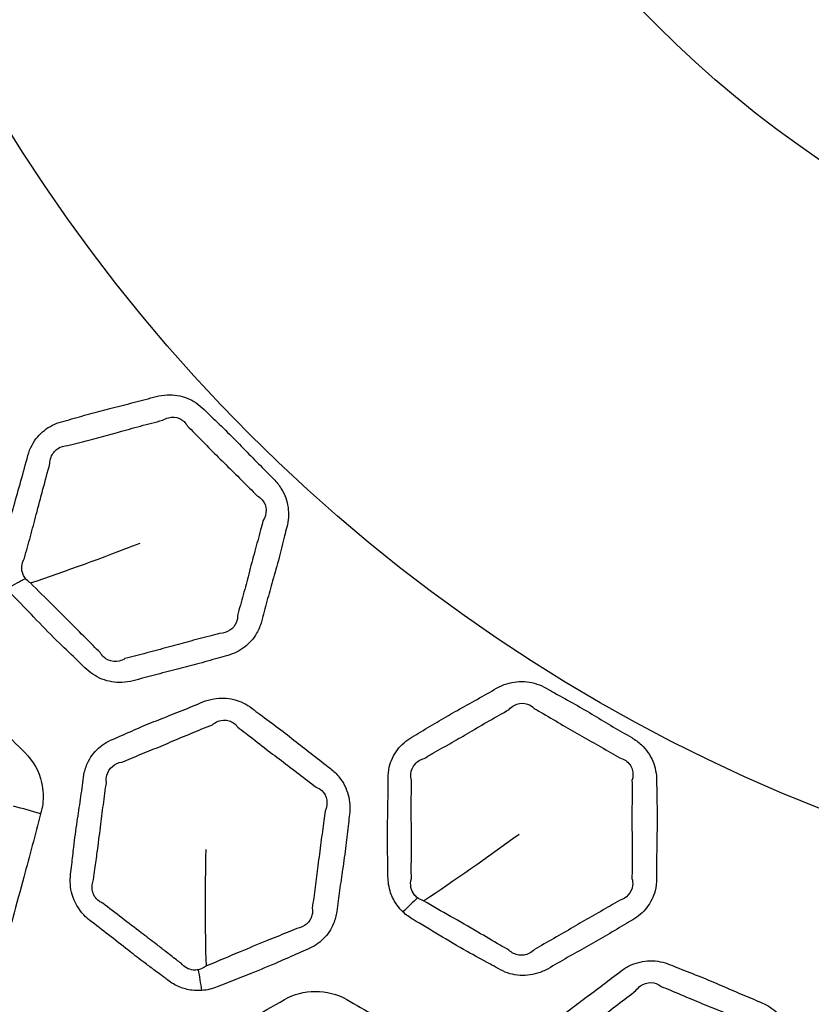
# Model space of a CAD drawing. Units: millimetres. Extents: x 28 to 2161, y -98 to 1160.
# Drawn here: x 267 to 275, y 716 to 727 of the extents above; entities that cross this region are included whole.
import ezdxf

# ---------------------------------------------------------------- set-up
doc = ezdxf.new("R2010")
doc.units = ezdxf.units.MM
doc.header["$LTSCALE"] = 4
doc.layers.add('Visible (ISO)', color=7, linetype='Continuous', lineweight=35)
doc.layers.add('Visible Narrow (ISO)', color=7, linetype='Continuous', lineweight=25)

msp = doc.modelspace()

# ---------------------------------------------------------------- linework, layer by layer
at = {"layer": 'Visible (ISO)'}
for radius in [41.75, 41.55, 41.536, 40.75, 35.259, 35.25, 31.647, 31.596]:
    msp.add_circle((281.722, 735.229), radius, dxfattribs=at)
at = {"layer": 'Visible Narrow (ISO)'}
for radius in [33.226, 32.586, 17.916, 11.746]:
    msp.add_circle((281.722, 735.229), radius, dxfattribs=at)
for centre, major_axis, ratio, start_param, end_param in [((266.222, 720.676), (0.855, 0.519), 0.074752, 0.989114, 1.23149), ((266.483, 718.118), (-1.453, 0.373), 0.306097, 4.555766, 4.757453), ((270.517, 717.161), (0.692, 0.722), 0.074752, 0.989114, 1.23149), ((268.348, 716.332), (-0.068, 0.998), 0.222852, 4.979244, 5.221889)]:
    msp.add_ellipse(centre, major_axis=major_axis, ratio=ratio, start_param=start_param, end_param=end_param, dxfattribs=at)
for points, knots in [([(266.47, 720.909), (266.493, 720.871), (266.521, 720.835), (266.553, 720.804), (266.63, 720.727), (266.704, 720.649), (266.859, 720.487), (266.94, 720.404), (267.089, 720.259), (267.157, 720.196), (267.248, 720.108), (267.272, 720.084), (267.296, 720.06), (267.348, 720.009), (267.41, 719.967), (267.546, 719.913), (267.619, 719.901), (267.731, 719.905), (267.772, 719.911), (267.811, 719.921), (267.887, 719.942), (267.964, 719.963), (268.117, 720.002), (268.194, 720.022), (268.344, 720.06), (268.417, 720.079), (268.567, 720.12), (268.644, 720.142), (268.755, 720.174), (268.788, 720.184), (268.822, 720.193), (268.887, 720.21), (268.948, 720.24), (269.054, 720.32), (269.098, 720.371), (269.154, 720.468), (269.171, 720.51), (269.183, 720.553), (269.202, 720.626), (269.222, 720.699), (269.262, 720.845), (269.282, 720.917), (269.326, 721.073), (269.35, 721.156), (269.392, 721.316), (269.41, 721.394), (269.437, 721.502), (269.445, 721.533), (269.454, 721.565), (269.472, 721.632), (269.477, 721.704), (269.458, 721.845), (269.433, 721.914), (269.373, 722.012), (269.346, 722.046), (269.315, 722.077), (269.26, 722.132), (269.205, 722.187), (269.097, 722.297), (269.043, 722.353), (268.933, 722.466), (268.878, 722.522), (268.762, 722.636), (268.702, 722.694), (268.618, 722.775), (268.593, 722.798), (268.569, 722.822), (268.517, 722.874), (268.455, 722.916), (268.32, 722.97), (268.247, 722.982), (268.135, 722.977), (268.096, 722.971), (268.057, 722.961), (267.98, 722.94), (267.902, 722.919), (267.747, 722.879), (267.669, 722.86), (267.518, 722.822), (267.446, 722.803), (267.301, 722.763), (267.227, 722.742), (267.118, 722.71), (267.082, 722.7), (267.046, 722.69), (266.979, 722.672), (266.916, 722.641), (266.808, 722.556), (266.763, 722.502), (266.711, 722.406), (266.696, 722.368), (266.686, 722.33), (266.661, 722.239), (266.637, 722.149), (266.586, 721.969), (266.56, 721.879), (266.513, 721.709), (266.492, 721.629), (266.453, 721.472), (266.435, 721.395), (266.414, 721.318), (266.399, 721.262), (266.392, 721.202), (266.4, 721.092), (266.411, 721.042), (266.44, 720.965), (266.454, 720.937), (266.47, 720.909)], [0, 0, 0, 0, 0.013689, 0.013689, 0.013689, 0.04678, 0.04678, 0.082132, 0.082132, 0.11043, 0.11043, 0.120792, 0.120792, 0.120792, 0.143171, 0.143171, 0.165559, 0.165559, 0.17835, 0.17835, 0.17835, 0.20332, 0.20332, 0.228296, 0.228296, 0.25219, 0.25219, 0.277435, 0.277435, 0.288527, 0.288527, 0.288527, 0.309673, 0.309673, 0.330828, 0.330828, 0.345172, 0.345172, 0.345172, 0.36912, 0.36912, 0.393072, 0.393072, 0.420454, 0.420454, 0.445614, 0.445614, 0.455874, 0.455874, 0.455874, 0.478008, 0.478008, 0.500151, 0.500151, 0.51338, 0.51338, 0.51338, 0.537177, 0.537177, 0.56098, 0.56098, 0.585216, 0.585216, 0.610722, 0.610722, 0.621105, 0.621105, 0.621105, 0.643573, 0.643573, 0.66605, 0.66605, 0.678607, 0.678607, 0.678607, 0.704075, 0.704075, 0.729547, 0.729547, 0.75316, 0.75316, 0.777452, 0.777452, 0.789313, 0.789313, 0.789313, 0.811295, 0.811295, 0.833286, 0.833286, 0.845958, 0.845958, 0.845958, 0.875488, 0.875488, 0.905023, 0.905023, 0.931185, 0.931185, 0.956135, 0.956135, 0.956135, 0.974644, 0.974644, 0.990248, 0.990248, 1, 1, 1, 1]), ([(267.114, 722.436), (267.153, 722.447), (267.19, 722.457), (267.302, 722.486), (267.374, 722.505), (267.515, 722.542), (267.585, 722.561), (267.733, 722.602), (267.811, 722.624), (267.969, 722.666), (268.049, 722.686), (268.126, 722.707)], [-0.7893125, -0.7893125, -0.7893125, -0.7893125, -0.7774521, -0.7774521, -0.7531596, -0.7531596, -0.7295471, -0.7295471, -0.7040747, -0.7040747, -0.6786073, -0.6786073, -0.6786073, -0.6786073]), ([(268.126, 722.707), (268.145, 722.72), (268.167, 722.729), (268.229, 722.744), (268.271, 722.741), (268.342, 722.709), (268.372, 722.68), (268.392, 722.644)], [-0.67860731, -0.67860731, -0.67860731, -0.67860731, -0.66605046, -0.66605046, -0.6435733, -0.6435733, -0.62110494, -0.62110494, -0.62110494, -0.62110494]), ([(268.392, 722.644), (268.419, 722.619), (268.443, 722.594), (268.527, 722.509), (268.583, 722.451), (268.694, 722.339), (268.749, 722.285), (268.859, 722.177), (268.915, 722.122), (269.027, 722.01), (269.082, 721.954), (269.137, 721.899)], [-0.6211049, -0.6211049, -0.6211049, -0.6211049, -0.6107223, -0.6107223, -0.5852161, -0.5852161, -0.5609795, -0.5609795, -0.5371772, -0.5371772, -0.51338, -0.51338, -0.51338, -0.51338]), ([(266.921, 722.244), (266.921, 722.267), (266.925, 722.29), (266.947, 722.349), (266.972, 722.381), (267.036, 722.425), (267.074, 722.436), (267.114, 722.436)], [-0.84595817, -0.84595817, -0.84595817, -0.84595817, -0.8332863, -0.8332863, -0.811295, -0.811295, -0.78931252, -0.78931252, -0.78931252, -0.78931252]), ([(266.65, 721.232), (266.67, 721.315), (266.692, 721.39), (266.734, 721.543), (266.755, 721.62), (266.799, 721.787), (266.822, 721.878), (266.871, 722.061), (266.897, 722.154), (266.921, 722.244)], [-0.9561348, -0.9561348, -0.9561348, -0.9561348, -0.9311851, -0.9311851, -0.9050225, -0.9050225, -0.8754878, -0.8754878, -0.8459582, -0.8459582, -0.8459582, -0.8459582]), ([(269.137, 721.899), (269.158, 721.888), (269.177, 721.873), (269.217, 721.825), (269.231, 721.787), (269.234, 721.708), (269.222, 721.669), (269.199, 721.633)], [-0.51338, -0.51338, -0.51338, -0.51338, -0.50015116, -0.50015116, -0.47800779, -0.47800779, -0.45587375, -0.45587375, -0.45587375, -0.45587375]), ([(269.199, 721.633), (269.191, 721.599), (269.183, 721.566), (269.153, 721.456), (269.132, 721.382), (269.09, 721.226), (269.068, 721.145), (269.028, 720.989), (269.009, 720.915), (268.968, 720.767), (268.947, 720.693), (268.928, 720.621)], [-0.4558737, -0.4558737, -0.4558737, -0.4558737, -0.4456139, -0.4456139, -0.4204539, -0.4204539, -0.3930724, -0.3930724, -0.3691195, -0.3691195, -0.3451717, -0.3451717, -0.3451717, -0.3451717]), ([(266.66, 721.015), (266.649, 721.028), (266.64, 721.043), (266.623, 721.085), (266.619, 721.112), (266.623, 721.171), (266.633, 721.203), (266.65, 721.232)], [-1, -1, -1, -1, -0.99024756, -0.99024756, -0.97464365, -0.97464365, -0.95613477, -0.95613477, -0.95613477, -0.95613477]), ([(267.459, 720.222), (267.433, 720.247), (267.407, 720.272), (267.315, 720.365), (267.252, 720.43), (267.11, 720.573), (267.031, 720.652), (266.872, 720.808), (266.793, 720.886), (266.714, 720.967)], [-0.120792, -0.120792, -0.120792, -0.120792, -0.1104302, -0.1104302, -0.0821321, -0.0821321, -0.0467805, -0.0467805, -0.013689, -0.013689, -0.013689, -0.013689]), ([(268.928, 720.621), (268.929, 720.596), (268.924, 720.57), (268.901, 720.512), (268.876, 720.482), (268.813, 720.44), (268.776, 720.429), (268.736, 720.428)], [-0.34517173, -0.34517173, -0.34517173, -0.34517173, -0.33082766, -0.33082766, -0.30967285, -0.30967285, -0.2885268, -0.2885268, -0.2885268, -0.2885268]), ([(266.822, 718.499), (266.832, 718.533), (266.84, 718.568), (266.848, 718.64), (266.85, 718.676), (266.847, 718.753), (266.842, 718.793), (266.805, 718.953), (266.741, 719.066), (266.653, 719.154), (266.478, 719.328), (266.307, 719.506), (265.974, 719.844), (265.808, 719.999), (265.647, 720.16), (265.481, 720.326), (265.225, 720.392), (265.005, 720.333), (264.724, 720.258), (264.442, 720.19), (263.987, 720.068), (263.814, 720.015), (263.64, 719.968), (263.423, 719.91), (263.244, 719.732), (263.186, 719.514), (263.137, 719.332), (263.087, 719.151), (262.999, 718.841), (262.962, 718.711), (262.902, 718.481), (262.878, 718.38), (262.842, 718.235), (262.831, 718.192), (262.819, 718.149), (262.796, 718.065), (262.789, 717.975), (262.813, 717.8), (262.843, 717.714), (262.918, 717.588), (262.953, 717.543), (262.993, 717.503), (263.068, 717.428), (263.143, 717.354), (263.291, 717.203), (263.365, 717.127), (263.516, 716.972), (263.594, 716.893), (263.746, 716.742), (263.821, 716.671), (263.929, 716.566), (263.963, 716.534), (263.996, 716.5), (264.036, 716.46), (264.08, 716.425), (264.208, 716.349), (264.297, 716.318), (264.473, 716.297), (264.56, 716.304), (264.641, 716.326), (264.792, 716.367), (264.943, 716.407), (265.246, 716.485), (265.397, 716.523), (265.701, 716.605), (265.853, 716.652), (266.006, 716.693), (266.159, 716.734), (266.295, 716.831), (266.416, 717.02), (266.443, 717.082), (266.461, 717.147), (266.482, 717.227), (266.503, 717.307), (266.563, 717.533), (266.603, 717.678), (266.704, 718.047), (266.762, 718.273), (266.822, 718.499)], [0, 0, 0, 0, 0.008606, 0.008606, 0.017212, 0.017212, 0.026773, 0.026773, 0.055872, 0.055872, 0.055872, 0.113354, 0.113354, 0.166455, 0.166455, 0.166455, 0.221205, 0.221205, 0.221205, 0.291072, 0.291072, 0.334546, 0.334546, 0.334546, 0.38864, 0.38864, 0.38864, 0.433583, 0.433583, 0.465849, 0.465849, 0.490669, 0.490669, 0.501425, 0.501425, 0.501425, 0.522234, 0.522234, 0.54305, 0.54305, 0.556233, 0.556233, 0.556233, 0.580822, 0.580822, 0.605416, 0.605416, 0.631177, 0.631177, 0.655157, 0.655157, 0.666098, 0.666098, 0.666098, 0.679176, 0.679176, 0.700694, 0.700694, 0.720914, 0.720914, 0.720914, 0.758307, 0.758307, 0.795704, 0.795704, 0.833696, 0.833696, 0.833696, 0.871558, 0.871558, 0.88779, 0.88779, 0.88779, 0.907726, 0.907726, 0.943893, 0.943893, 1, 1, 1, 1]), ([(268.736, 720.428), (268.7, 720.417), (268.665, 720.408), (268.551, 720.378), (268.476, 720.359), (268.33, 720.32), (268.259, 720.3), (268.111, 720.26), (268.034, 720.239), (267.878, 720.198), (267.8, 720.178), (267.724, 720.158)], [-0.2885268, -0.2885268, -0.2885268, -0.2885268, -0.2774353, -0.2774353, -0.2521901, -0.2521901, -0.2282958, -0.2282958, -0.2033201, -0.2033201, -0.1783495, -0.1783495, -0.1783495, -0.1783495]), ([(267.724, 720.158), (267.706, 720.146), (267.684, 720.137), (267.623, 720.123), (267.582, 720.128), (267.511, 720.159), (267.48, 720.187), (267.459, 720.222)], [-0.17834953, -0.17834953, -0.17834953, -0.17834953, -0.16555894, -0.16555894, -0.14317103, -0.14317103, -0.12079198, -0.12079198, -0.12079198, -0.12079198]), ([(270.696, 717.45), (270.728, 717.419), (270.765, 717.392), (270.804, 717.369), (270.897, 717.315), (270.99, 717.259), (271.181, 717.143), (271.281, 717.084), (271.463, 716.982), (271.544, 716.938), (271.655, 716.877), (271.685, 716.861), (271.714, 716.844), (271.777, 716.807), (271.848, 716.782), (271.993, 716.765), (272.067, 716.773), (272.174, 716.806), (272.212, 716.822), (272.247, 716.842), (272.315, 716.882), (272.384, 716.922), (272.521, 717), (272.591, 717.038), (272.726, 717.114), (272.792, 717.151), (272.926, 717.23), (272.994, 717.272), (273.093, 717.331), (273.123, 717.349), (273.154, 717.367), (273.212, 717.4), (273.263, 717.445), (273.344, 717.55), (273.374, 717.61), (273.403, 717.718), (273.408, 717.763), (273.408, 717.808), (273.408, 717.884), (273.408, 717.959), (273.409, 718.11), (273.41, 718.185), (273.413, 718.347), (273.414, 718.433), (273.413, 718.599), (273.411, 718.679), (273.409, 718.79), (273.408, 718.823), (273.408, 718.855), (273.408, 718.925), (273.395, 718.996), (273.34, 719.127), (273.298, 719.187), (273.214, 719.266), (273.179, 719.292), (273.142, 719.314), (273.075, 719.353), (273.008, 719.391), (272.874, 719.47), (272.807, 719.51), (272.673, 719.591), (272.604, 719.631), (272.463, 719.711), (272.39, 719.751), (272.288, 719.808), (272.258, 719.824), (272.229, 719.841), (272.165, 719.878), (272.094, 719.902), (271.949, 719.919), (271.876, 719.911), (271.769, 719.878), (271.733, 719.862), (271.698, 719.842), (271.629, 719.802), (271.559, 719.762), (271.419, 719.683), (271.349, 719.644), (271.214, 719.569), (271.149, 719.532), (271.019, 719.456), (270.953, 719.416), (270.856, 719.357), (270.824, 719.338), (270.792, 719.319), (270.732, 719.284), (270.678, 719.238), (270.596, 719.128), (270.566, 719.064), (270.541, 718.958), (270.537, 718.918), (270.537, 718.877), (270.537, 718.784), (270.537, 718.69), (270.534, 718.503), (270.532, 718.41), (270.53, 718.233), (270.531, 718.15), (270.534, 717.988), (270.536, 717.909), (270.536, 717.83), (270.536, 717.772), (270.545, 717.712), (270.581, 717.608), (270.604, 717.563), (270.652, 717.496), (270.673, 717.472), (270.696, 717.45)], [0, 0, 0, 0, 0.013689, 0.013689, 0.013689, 0.04678, 0.04678, 0.082132, 0.082132, 0.11043, 0.11043, 0.120792, 0.120792, 0.120792, 0.143171, 0.143171, 0.165559, 0.165559, 0.17835, 0.17835, 0.17835, 0.20332, 0.20332, 0.228296, 0.228296, 0.25219, 0.25219, 0.277435, 0.277435, 0.288527, 0.288527, 0.288527, 0.309673, 0.309673, 0.330828, 0.330828, 0.345172, 0.345172, 0.345172, 0.36912, 0.36912, 0.393072, 0.393072, 0.420454, 0.420454, 0.445614, 0.445614, 0.455874, 0.455874, 0.455874, 0.478008, 0.478008, 0.500151, 0.500151, 0.51338, 0.51338, 0.51338, 0.537177, 0.537177, 0.56098, 0.56098, 0.585216, 0.585216, 0.610722, 0.610722, 0.621105, 0.621105, 0.621105, 0.643573, 0.643573, 0.66605, 0.66605, 0.678607, 0.678607, 0.678607, 0.704075, 0.704075, 0.729547, 0.729547, 0.75316, 0.75316, 0.777452, 0.777452, 0.789313, 0.789313, 0.789313, 0.811295, 0.811295, 0.833286, 0.833286, 0.845958, 0.845958, 0.845958, 0.875488, 0.875488, 0.905023, 0.905023, 0.931185, 0.931185, 0.956135, 0.956135, 0.956135, 0.974644, 0.974644, 0.990248, 0.990248, 1, 1, 1, 1]), ([(268.545, 716.61), (268.602, 716.614), (268.658, 716.628), (268.711, 716.65), (268.83, 716.699), (268.951, 716.745), (269.168, 716.831), (269.265, 716.87), (269.434, 716.944), (269.508, 716.977), (269.613, 717.024), (269.646, 717.038), (269.678, 717.051), (269.74, 717.077), (269.797, 717.114), (269.891, 717.208), (269.928, 717.264), (269.971, 717.367), (269.982, 717.411), (269.988, 717.455), (269.998, 717.53), (270.008, 717.605), (270.029, 717.755), (270.04, 717.83), (270.063, 717.99), (270.075, 718.075), (270.096, 718.239), (270.104, 718.318), (270.117, 718.429), (270.121, 718.461), (270.125, 718.493), (270.134, 718.562), (270.13, 718.634), (270.092, 718.771), (270.059, 718.836), (269.986, 718.926), (269.955, 718.957), (269.92, 718.983), (269.859, 719.03), (269.798, 719.077), (269.676, 719.173), (269.615, 719.221), (269.492, 719.318), (269.43, 719.367), (269.3, 719.465), (269.232, 719.514), (269.138, 719.584), (269.111, 719.604), (269.084, 719.625), (269.026, 719.67), (268.958, 719.703), (268.817, 719.739), (268.743, 719.741), (268.633, 719.722), (268.594, 719.711), (268.558, 719.696), (268.484, 719.665), (268.41, 719.634), (268.261, 719.574), (268.186, 719.545), (268.042, 719.488), (267.973, 719.46), (267.831, 719.4), (267.76, 719.368), (267.655, 719.323), (267.623, 719.309), (267.591, 719.295), (267.528, 719.269), (267.471, 719.232), (267.376, 719.137), (267.339, 719.08), (267.297, 718.977), (267.286, 718.934), (267.28, 718.891), (267.27, 718.812), (267.26, 718.733), (267.237, 718.575), (267.225, 718.496), (267.2, 718.326), (267.187, 718.235), (267.169, 718.081), (267.162, 718.019), (267.152, 717.921), (267.148, 717.887), (267.143, 717.853), (267.134, 717.781), (267.138, 717.706), (267.182, 717.555), (267.226, 717.479), (267.304, 717.397), (267.325, 717.378), (267.348, 717.36), (267.415, 717.309), (267.482, 717.257), (267.618, 717.152), (267.686, 717.097), (267.807, 717.002), (267.86, 716.961), (267.948, 716.895), (267.982, 716.869), (268.057, 716.814), (268.098, 716.784), (268.153, 716.743), (268.168, 716.732), (268.182, 716.72), (268.22, 716.692), (268.261, 716.667), (268.349, 716.631), (268.395, 716.618), (268.476, 716.608), (268.511, 716.607), (268.545, 716.61)], [0, 0, 0, 0, 0.017887, 0.017887, 0.017887, 0.058617, 0.058617, 0.091636, 0.091636, 0.117035, 0.117035, 0.128111, 0.128111, 0.128111, 0.149294, 0.149294, 0.170485, 0.170485, 0.184789, 0.184789, 0.184789, 0.208778, 0.208778, 0.232773, 0.232773, 0.260088, 0.260088, 0.28523, 0.28523, 0.295489, 0.295489, 0.295489, 0.317599, 0.317599, 0.339717, 0.339717, 0.353012, 0.353012, 0.353012, 0.376684, 0.376684, 0.400361, 0.400361, 0.424696, 0.424696, 0.450207, 0.450207, 0.4606, 0.4606, 0.4606, 0.483059, 0.483059, 0.505526, 0.505526, 0.518119, 0.518119, 0.518119, 0.543555, 0.543555, 0.568995, 0.568995, 0.592695, 0.592695, 0.61764, 0.61764, 0.628823, 0.628823, 0.628823, 0.650226, 0.650226, 0.671639, 0.671639, 0.685501, 0.685501, 0.685501, 0.710666, 0.710666, 0.735836, 0.735836, 0.764899, 0.764899, 0.784771, 0.784771, 0.795716, 0.795716, 0.795716, 0.818546, 0.818546, 0.844526, 0.844526, 0.85327, 0.85327, 0.85327, 0.879115, 0.879115, 0.905722, 0.905722, 0.926188, 0.926188, 0.939289, 0.939289, 0.954652, 0.954652, 0.960309, 0.960309, 0.960309, 0.974807, 0.974807, 0.989314, 0.989314, 1, 1, 1, 1]), ([(271.83, 719.614), (271.845, 719.632), (271.864, 719.647), (271.92, 719.677), (271.962, 719.685), (272.039, 719.672), (272.075, 719.653), (272.103, 719.623)], [-0.67860731, -0.67860731, -0.67860731, -0.67860731, -0.66605046, -0.66605046, -0.6435733, -0.6435733, -0.62110494, -0.62110494, -0.62110494, -0.62110494]), ([(270.923, 719.091), (270.957, 719.112), (270.991, 719.131), (271.091, 719.188), (271.156, 719.225), (271.283, 719.298), (271.346, 719.334), (271.478, 719.412), (271.548, 719.453), (271.689, 719.534), (271.761, 719.574), (271.83, 719.614)], [-0.7893125, -0.7893125, -0.7893125, -0.7893125, -0.7774521, -0.7774521, -0.7531596, -0.7531596, -0.7295471, -0.7295471, -0.7040747, -0.7040747, -0.6786073, -0.6786073, -0.6786073, -0.6786073]), ([(272.103, 719.623), (272.136, 719.605), (272.166, 719.588), (272.269, 719.528), (272.338, 719.486), (272.474, 719.406), (272.541, 719.369), (272.676, 719.292), (272.744, 719.254), (272.881, 719.175), (272.949, 719.135), (273.016, 719.096)], [-0.6211049, -0.6211049, -0.6211049, -0.6211049, -0.6107223, -0.6107223, -0.5852161, -0.5852161, -0.5609795, -0.5609795, -0.5371772, -0.5371772, -0.51338, -0.51338, -0.51338, -0.51338]), ([(267.691, 719.052), (267.726, 719.067), (267.76, 719.081), (267.867, 719.125), (267.938, 719.153), (268.076, 719.209), (268.142, 719.238), (268.284, 719.298), (268.358, 719.329), (268.509, 719.391), (268.586, 719.422), (268.659, 719.452)], [-0.6288227, -0.6288227, -0.6288227, -0.6288227, -0.6176402, -0.6176402, -0.5926947, -0.5926947, -0.5689952, -0.5689952, -0.5435546, -0.5435546, -0.518119, -0.518119, -0.518119, -0.518119]), ([(268.659, 719.452), (268.677, 719.468), (268.697, 719.48), (268.757, 719.503), (268.799, 719.505), (268.874, 719.483), (268.907, 719.459), (268.931, 719.425)], [-0.51811897, -0.51811897, -0.51811897, -0.51811897, -0.50552637, -0.50552637, -0.48305881, -0.48305881, -0.46060007, -0.46060007, -0.46060007, -0.46060007]), ([(268.931, 719.425), (268.961, 719.404), (268.989, 719.382), (269.083, 719.309), (269.147, 719.258), (269.271, 719.162), (269.333, 719.115), (269.457, 719.022), (269.519, 718.975), (269.644, 718.879), (269.706, 718.831), (269.767, 718.784)], [-0.4606001, -0.4606001, -0.4606001, -0.4606001, -0.4502071, -0.4502071, -0.4246963, -0.4246963, -0.4003607, -0.4003607, -0.3766839, -0.3766839, -0.3530122, -0.3530122, -0.3530122, -0.3530122]), ([(267.525, 718.836), (267.522, 718.861), (267.524, 718.887), (267.54, 718.948), (267.561, 718.982), (267.617, 719.031), (267.653, 719.047), (267.691, 719.052)], [-0.68550146, -0.68550146, -0.68550146, -0.68550146, -0.67163911, -0.67163911, -0.6502265, -0.6502265, -0.62882272, -0.62882272, -0.62882272, -0.62882272]), ([(270.786, 718.855), (270.78, 718.877), (270.778, 718.901), (270.784, 718.964), (270.8, 719.001), (270.85, 719.06), (270.884, 719.081), (270.923, 719.091)], [-0.84595817, -0.84595817, -0.84595817, -0.84595817, -0.8332863, -0.8332863, -0.811295, -0.811295, -0.78931252, -0.78931252, -0.78931252, -0.78931252]), ([(273.016, 719.096), (273.039, 719.091), (273.061, 719.081), (273.112, 719.045), (273.136, 719.012), (273.159, 718.937), (273.158, 718.895), (273.145, 718.855)], [-0.51338, -0.51338, -0.51338, -0.51338, -0.50015116, -0.50015116, -0.47800779, -0.47800779, -0.45587375, -0.45587375, -0.45587375, -0.45587375]), ([(267.389, 717.798), (267.393, 717.835), (267.397, 717.871), (267.411, 717.969), (267.419, 718.03), (267.44, 718.179), (267.451, 718.267), (267.472, 718.436), (267.482, 718.516), (267.503, 718.677), (267.515, 718.758), (267.525, 718.836)], [-0.7957164, -0.7957164, -0.7957164, -0.7957164, -0.7847711, -0.7847711, -0.7648991, -0.7648991, -0.7358357, -0.7358357, -0.7106661, -0.7106661, -0.6855015, -0.6855015, -0.6855015, -0.6855015]), ([(270.787, 717.808), (270.784, 717.894), (270.786, 717.972), (270.787, 718.13), (270.787, 718.21), (270.786, 718.382), (270.785, 718.476), (270.785, 718.666), (270.787, 718.763), (270.786, 718.855)], [-0.9561348, -0.9561348, -0.9561348, -0.9561348, -0.9311851, -0.9311851, -0.9050225, -0.9050225, -0.8754878, -0.8754878, -0.8459582, -0.8459582, -0.8459582, -0.8459582]), ([(273.145, 718.855), (273.146, 718.82), (273.146, 718.786), (273.146, 718.673), (273.145, 718.595), (273.144, 718.434), (273.145, 718.35), (273.146, 718.189), (273.147, 718.113), (273.146, 717.959), (273.145, 717.882), (273.145, 717.808)], [-0.4558737, -0.4558737, -0.4558737, -0.4558737, -0.4456139, -0.4456139, -0.4204539, -0.4204539, -0.3930724, -0.3930724, -0.3691195, -0.3691195, -0.3451717, -0.3451717, -0.3451717, -0.3451717]), ([(269.767, 718.784), (269.789, 718.776), (269.81, 718.763), (269.856, 718.72), (269.875, 718.684), (269.888, 718.607), (269.881, 718.566), (269.864, 718.528)], [-0.35301215, -0.35301215, -0.35301215, -0.35301215, -0.33971713, -0.33971713, -0.31759851, -0.31759851, -0.29548923, -0.29548923, -0.29548923, -0.29548923]), ([(269.864, 718.528), (269.86, 718.493), (269.856, 718.46), (269.841, 718.347), (269.829, 718.27), (269.808, 718.111), (269.797, 718.028), (269.778, 717.868), (269.768, 717.792), (269.748, 717.64), (269.736, 717.564), (269.727, 717.49)], [-0.2954892, -0.2954892, -0.2954892, -0.2954892, -0.2852304, -0.2852304, -0.2600877, -0.2600877, -0.2327726, -0.2327726, -0.2087781, -0.2087781, -0.1847887, -0.1847887, -0.1847887, -0.1847887]), ([(267.487, 717.543), (267.473, 717.549), (267.459, 717.557), (267.409, 717.594), (267.383, 717.635), (267.367, 717.719), (267.372, 717.76), (267.389, 717.798)], [-0.85327025, -0.85327025, -0.85327025, -0.85327025, -0.84452605, -0.84452605, -0.81854563, -0.81854563, -0.79571645, -0.79571645, -0.79571645, -0.79571645]), ([(270.852, 717.601), (270.838, 717.611), (270.826, 717.623), (270.799, 717.659), (270.787, 717.684), (270.776, 717.742), (270.777, 717.776), (270.787, 717.808)], [-1, -1, -1, -1, -0.99024756, -0.99024756, -0.97464365, -0.97464365, -0.95613477, -0.95613477, -0.95613477, -0.95613477]), ([(273.145, 717.808), (273.152, 717.783), (273.155, 717.758), (273.147, 717.695), (273.13, 717.659), (273.081, 717.603), (273.048, 717.583), (273.01, 717.571)], [-0.34517173, -0.34517173, -0.34517173, -0.34517173, -0.33082766, -0.33082766, -0.30967285, -0.30967285, -0.2885268, -0.2885268, -0.2885268, -0.2885268]), ([(271.829, 717.042), (271.797, 717.059), (271.766, 717.077), (271.653, 717.142), (271.575, 717.189), (271.401, 717.291), (271.304, 717.346), (271.11, 717.456), (271.014, 717.511), (270.917, 717.568)], [-0.120792, -0.120792, -0.120792, -0.120792, -0.1104302, -0.1104302, -0.0821321, -0.0821321, -0.0467805, -0.0467805, -0.013689, -0.013689, -0.013689, -0.013689]), ([(273.01, 717.571), (272.977, 717.552), (272.946, 717.534), (272.844, 717.475), (272.776, 717.437), (272.645, 717.362), (272.581, 717.324), (272.449, 717.247), (272.38, 717.207), (272.24, 717.127), (272.17, 717.088), (272.102, 717.048)], [-0.2885268, -0.2885268, -0.2885268, -0.2885268, -0.2774353, -0.2774353, -0.2521901, -0.2521901, -0.2282958, -0.2282958, -0.2033201, -0.2033201, -0.1783495, -0.1783495, -0.1783495, -0.1783495]), ([(268.323, 716.902), (268.306, 716.914), (268.291, 716.925), (268.233, 716.969), (268.193, 717), (268.121, 717.056), (268.088, 717.082), (268.003, 717.147), (267.951, 717.187), (267.83, 717.279), (267.761, 717.332), (267.622, 717.438), (267.554, 717.492), (267.487, 717.543)], [-0.9603094, -0.9603094, -0.9603094, -0.9603094, -0.9546525, -0.9546525, -0.9392893, -0.9392893, -0.9261884, -0.9261884, -0.9057217, -0.9057217, -0.8791149, -0.8791149, -0.8532702, -0.8532702, -0.8532702, -0.8532702]), ([(269.727, 717.49), (269.731, 717.465), (269.73, 717.439), (269.714, 717.378), (269.693, 717.345), (269.636, 717.296), (269.601, 717.28), (269.562, 717.273)], [-0.18478868, -0.18478868, -0.18478868, -0.18478868, -0.17048512, -0.17048512, -0.14929368, -0.14929368, -0.12811102, -0.12811102, -0.12811102, -0.12811102]), ([(269.562, 717.273), (269.527, 717.258), (269.493, 717.244), (269.383, 717.199), (269.309, 717.169), (269.142, 717.102), (269.049, 717.063), (268.838, 716.974), (268.719, 716.923), (268.594, 716.873)], [-0.128111, -0.128111, -0.128111, -0.128111, -0.1170346, -0.1170346, -0.0916356, -0.0916356, -0.0586169, -0.0586169, -0.0178875, -0.0178875, -0.0178875, -0.0178875]), ([(272.102, 717.048), (272.087, 717.032), (272.069, 717.018), (272.013, 716.989), (271.973, 716.982), (271.895, 716.995), (271.859, 717.013), (271.829, 717.042)], [-0.17834953, -0.17834953, -0.17834953, -0.17834953, -0.16555894, -0.16555894, -0.14317103, -0.14317103, -0.12079198, -0.12079198, -0.12079198, -0.12079198]), ([(273.813, 713.834), (273.867, 713.853), (273.918, 713.881), (273.963, 713.915), (274.065, 713.994), (274.17, 714.069), (274.358, 714.208), (274.441, 714.272), (274.586, 714.387), (274.648, 714.438), (274.738, 714.51), (274.765, 714.532), (274.793, 714.553), (274.846, 714.594), (274.892, 714.645), (274.959, 714.76), (274.98, 714.824), (274.994, 714.934), (274.994, 714.979), (274.988, 715.024), (274.979, 715.099), (274.968, 715.174), (274.95, 715.324), (274.941, 715.399), (274.922, 715.56), (274.912, 715.645), (274.889, 715.809), (274.877, 715.887), (274.861, 715.998), (274.856, 716.03), (274.852, 716.062), (274.843, 716.131), (274.82, 716.199), (274.748, 716.322), (274.699, 716.376), (274.606, 716.444), (274.568, 716.465), (274.527, 716.482), (274.456, 716.512), (274.385, 716.541), (274.242, 716.602), (274.171, 716.633), (274.027, 716.695), (273.954, 716.726), (273.803, 716.787), (273.725, 716.817), (273.616, 716.86), (273.585, 716.873), (273.553, 716.886), (273.485, 716.914), (273.412, 716.929), (273.266, 716.926), (273.194, 716.909), (273.093, 716.863), (273.058, 716.842), (273.027, 716.818), (272.963, 716.769), (272.899, 716.72), (272.771, 716.624), (272.707, 716.576), (272.582, 716.484), (272.523, 716.438), (272.402, 716.344), (272.341, 716.295), (272.252, 716.224), (272.224, 716.202), (272.196, 716.181), (272.143, 716.14), (272.097, 716.088), (272.03, 715.972), (272.009, 715.907), (271.995, 715.797), (271.996, 715.753), (272.001, 715.71), (272.012, 715.631), (272.022, 715.552), (272.041, 715.393), (272.05, 715.314), (272.07, 715.144), (272.081, 715.052), (272.103, 714.899), (272.113, 714.837), (272.128, 714.74), (272.133, 714.706), (272.137, 714.671), (272.147, 714.6), (272.17, 714.529), (272.252, 714.394), (272.314, 714.332), (272.411, 714.273), (272.436, 714.26), (272.463, 714.249), (272.541, 714.217), (272.619, 714.184), (272.777, 714.117), (272.857, 714.082), (272.999, 714.022), (273.06, 713.996), (273.162, 713.954), (273.202, 713.938), (273.289, 713.904), (273.336, 713.886), (273.4, 713.861), (273.417, 713.854), (273.434, 713.847), (273.478, 713.829), (273.524, 713.816), (273.618, 713.803), (273.666, 713.803), (273.747, 713.814), (273.781, 713.822), (273.813, 713.834)], [0, 0, 0, 0, 0.017887, 0.017887, 0.017887, 0.058617, 0.058617, 0.091636, 0.091636, 0.117035, 0.117035, 0.128111, 0.128111, 0.128111, 0.149294, 0.149294, 0.170485, 0.170485, 0.184789, 0.184789, 0.184789, 0.208778, 0.208778, 0.232773, 0.232773, 0.260088, 0.260088, 0.28523, 0.28523, 0.295489, 0.295489, 0.295489, 0.317599, 0.317599, 0.339717, 0.339717, 0.353012, 0.353012, 0.353012, 0.376684, 0.376684, 0.400361, 0.400361, 0.424696, 0.424696, 0.450207, 0.450207, 0.4606, 0.4606, 0.4606, 0.483059, 0.483059, 0.505526, 0.505526, 0.518119, 0.518119, 0.518119, 0.543555, 0.543555, 0.568995, 0.568995, 0.592695, 0.592695, 0.61764, 0.61764, 0.628823, 0.628823, 0.628823, 0.650226, 0.650226, 0.671639, 0.671639, 0.685501, 0.685501, 0.685501, 0.710666, 0.710666, 0.735836, 0.735836, 0.764899, 0.764899, 0.784771, 0.784771, 0.795716, 0.795716, 0.795716, 0.818546, 0.818546, 0.844526, 0.844526, 0.85327, 0.85327, 0.85327, 0.879115, 0.879115, 0.905722, 0.905722, 0.926188, 0.926188, 0.939289, 0.939289, 0.954652, 0.954652, 0.960309, 0.960309, 0.960309, 0.974807, 0.974807, 0.989314, 0.989314, 1, 1, 1, 1]), ([(268.509, 716.832), (268.491, 716.828), (268.472, 716.827), (268.428, 716.831), (268.404, 716.839), (268.359, 716.864), (268.339, 716.881), (268.323, 716.902)], [-1, -1, -1, -1, -0.98931386, -0.98931386, -0.97480692, -0.97480692, -0.96030937, -0.96030937, -0.96030937, -0.96030937]), ([(271.66, 715.213), (271.66, 715.248), (271.659, 715.284), (271.649, 715.356), (271.641, 715.391), (271.618, 715.464), (271.603, 715.502), (271.526, 715.646), (271.435, 715.739), (271.327, 715.801), (271.113, 715.925), (270.902, 716.052), (270.493, 716.292), (270.292, 716.399), (270.095, 716.513), (269.891, 716.63), (269.627, 716.628), (269.43, 716.514), (269.178, 716.369), (268.923, 716.23), (268.515, 715.994), (268.362, 715.898), (268.206, 715.808), (268.011, 715.696), (267.885, 715.478), (267.885, 715.252), (267.885, 715.064), (267.883, 714.876), (267.878, 714.554), (267.877, 714.419), (267.878, 714.18), (267.881, 714.077), (267.883, 713.928), (267.884, 713.883), (267.884, 713.838), (267.884, 713.751), (267.9, 713.663), (267.968, 713.499), (268.019, 713.424), (268.124, 713.323), (268.17, 713.288), (268.219, 713.26), (268.311, 713.207), (268.402, 713.154), (268.585, 713.047), (268.676, 712.992), (268.862, 712.882), (268.958, 712.826), (269.144, 712.72), (269.234, 712.67), (269.365, 712.597), (269.407, 712.574), (269.447, 712.551), (269.496, 712.522), (269.549, 712.5), (269.691, 712.459), (269.785, 712.453), (269.961, 712.478), (270.043, 712.507), (270.116, 712.549), (270.251, 712.628), (270.386, 712.706), (270.659, 712.859), (270.795, 712.935), (271.067, 713.094), (271.202, 713.178), (271.339, 713.257), (271.476, 713.336), (271.582, 713.465), (271.65, 713.678), (271.661, 713.746), (271.661, 713.813), (271.661, 713.896), (271.66, 713.979), (271.66, 714.212), (271.661, 714.362), (271.663, 714.746), (271.661, 714.979), (271.66, 715.213)], [0, 0, 0, 0, 0.008606, 0.008606, 0.017212, 0.017212, 0.026773, 0.026773, 0.055872, 0.055872, 0.055872, 0.113354, 0.113354, 0.166455, 0.166455, 0.166455, 0.221205, 0.221205, 0.221205, 0.291072, 0.291072, 0.334546, 0.334546, 0.334546, 0.38864, 0.38864, 0.38864, 0.433583, 0.433583, 0.465849, 0.465849, 0.490669, 0.490669, 0.501425, 0.501425, 0.501425, 0.522234, 0.522234, 0.54305, 0.54305, 0.556233, 0.556233, 0.556233, 0.580822, 0.580822, 0.605416, 0.605416, 0.631177, 0.631177, 0.655157, 0.655157, 0.666098, 0.666098, 0.666098, 0.679176, 0.679176, 0.700694, 0.700694, 0.720914, 0.720914, 0.720914, 0.758307, 0.758307, 0.795704, 0.795704, 0.833696, 0.833696, 0.833696, 0.871558, 0.871558, 0.88779, 0.88779, 0.88779, 0.907726, 0.907726, 0.943893, 0.943893, 1, 1, 1, 1]), ([(272.357, 715.971), (272.386, 715.995), (272.415, 716.018), (272.507, 716.088), (272.569, 716.133), (272.687, 716.223), (272.744, 716.268), (272.865, 716.362), (272.929, 716.412), (273.059, 716.511), (273.125, 716.56), (273.187, 716.609)], [-0.6288227, -0.6288227, -0.6288227, -0.6288227, -0.6176402, -0.6176402, -0.5926947, -0.5926947, -0.5689952, -0.5689952, -0.5435546, -0.5435546, -0.518119, -0.518119, -0.518119, -0.518119]), ([(273.187, 716.609), (273.201, 716.628), (273.217, 716.645), (273.269, 716.683), (273.309, 716.696), (273.387, 716.694), (273.425, 716.679), (273.457, 716.653)], [-0.51811897, -0.51811897, -0.51811897, -0.51811897, -0.50552637, -0.50552637, -0.48305881, -0.48305881, -0.46060007, -0.46060007, -0.46060007, -0.46060007]), ([(273.457, 716.653), (273.492, 716.64), (273.524, 716.627), (273.635, 716.58), (273.709, 716.548), (273.854, 716.487), (273.926, 716.458), (274.07, 716.4), (274.142, 716.37), (274.287, 716.31), (274.36, 716.279), (274.431, 716.25)], [-0.4606001, -0.4606001, -0.4606001, -0.4606001, -0.4502071, -0.4502071, -0.4246963, -0.4246963, -0.4003607, -0.4003607, -0.3766839, -0.3766839, -0.3530122, -0.3530122, -0.3530122, -0.3530122])]:
    msp.add_open_spline(points, degree=3, knots=knots, dxfattribs=at)
for points in [[(266.714, 720.967), (267.091, 721.095), (267.482, 721.237), (267.885, 721.393)], [(266.714, 720.967), (266.693, 720.979), (266.674, 720.996), (266.66, 721.015)], [(270.917, 717.568), (271.248, 717.79), (271.588, 718.028), (271.938, 718.283)], [(268.594, 716.873), (268.582, 717.273), (268.581, 717.688), (268.592, 718.118)], [(270.917, 717.568), (270.894, 717.575), (270.871, 717.586), (270.852, 717.601)], [(268.594, 716.873), (268.57, 716.853), (268.54, 716.838), (268.509, 716.832)]]:
    msp.add_open_spline(points, degree=3, dxfattribs=at)

doc.saveas('drawing.dxf')
